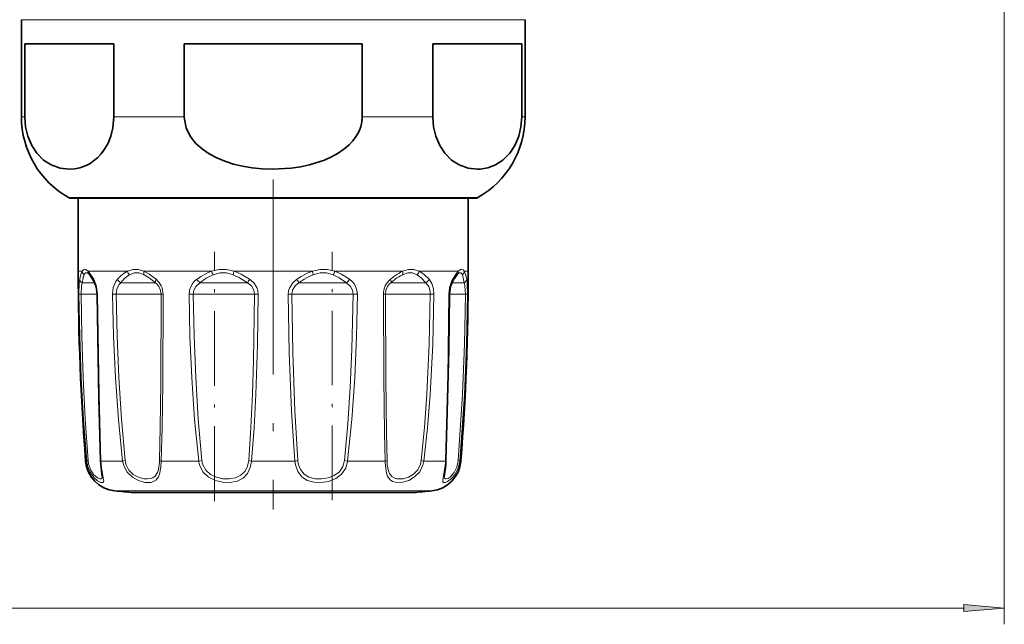
# Model space of a CAD drawing. Extents: x 0 to 420, y 0 to 297.
# Drawn here: x 261 to 321, y 53 to 90 of the extents above; entities that cross this region are included whole.
import ezdxf

# ---------------------------------------------------------------- set-up
doc = ezdxf.new("R2010")
doc.units = 0
doc.linetypes.add('DASHDOT', pattern=[18.5, 12, -3, 0.5, -3])

msp = doc.modelspace()

# ---------------------------------------------------------------- linework, layer by layer
at = {"color": 7, "lineweight": 13}
for p, q in [((321.162781, 105.207893), (321.162781, 52.86554)), ((260.662781, 90.100784), (289.76532, 90.100784)), ((289.76532, 90.100784), (291.662781, 90.100784)), ((260.662781, 84.112946), (260.866821, 84.112946)), ((266.344055, 84.112946), (270.685577, 84.112946)), ((281.640015, 84.112946), (285.981567, 84.112946)), ((291.458771, 84.112946), (291.662781, 84.112946)), ((263.565582, 79.1465), (287.217896, 79.1465)), ((287.217896, 79.1465), (288.76001, 79.1465)), ((264.162781, 74.607895), (264.406616, 74.607895)), ((264.77832, 74.607895), (265.121613, 74.111946)), ((264.77832, 74.607895), (267.185059, 74.607895)), ((268.20047, 74.607895), (272.369049, 74.607895)), ((273.756134, 74.607895), (278.569489, 74.607895)), ((279.956543, 74.607895), (284.125214, 74.607895)), ((285.140625, 74.607895), (286.693787, 74.607895)), ((286.693787, 74.607895), (287.547302, 74.607895)), ((287.918976, 74.607895), (288.162781, 74.607895)), ((264.598694, 73.900787), (264.410767, 73.900787)), ((264.598694, 73.900787), (265.170837, 73.900787)), ((267.025452, 73.900787), (266.773254, 73.900787)), ((267.025452, 73.900787), (268.921936, 73.900787)), ((271.900574, 73.900787), (271.651611, 73.900787)), ((271.900574, 73.900787), (274.586792, 73.900787)), ((277.917755, 73.900787), (277.73877, 73.900787)), ((277.917755, 73.900787), (280.67395, 73.900787)), ((283.464691, 73.900787), (283.403625, 73.900787)), ((283.464691, 73.900787), (285.552338, 73.900787)), ((287.154633, 73.900787), (287.914795, 73.900787)), ((264.204956, 73.190903), (264.334595, 73.19368)), ((264.810608, 73.19368), (264.334595, 73.19368)), ((264.810608, 73.19368), (265.315796, 73.19368)), ((265.345215, 73.190903), (265.315796, 73.192139)), ((266.268799, 73.190903), (266.493286, 73.19368)), ((267.10791, 73.19368), (266.493286, 73.19368)), ((267.10791, 73.19368), (269.254456, 73.19368)), ((269.384033, 73.190903), (269.254456, 73.19368)), ((270.983734, 73.190903), (271.24292, 73.19368)), ((271.831482, 73.19368), (271.24292, 73.19368)), ((271.831482, 73.19368), (275.014771, 73.19368)), ((275.239197, 73.190903), (275.014771, 73.19368)), ((277.310822, 73.19368), (277.086395, 73.190903)), ((277.715576, 73.19368), (277.310822, 73.19368)), ((277.715576, 73.19368), (281.082672, 73.19368)), ((281.082672, 73.19368), (281.341858, 73.190903)), ((282.941559, 73.190903), (283.071106, 73.19368)), ((283.183655, 73.19368), (283.071106, 73.19368)), ((283.183655, 73.19368), (285.832275, 73.19368)), ((286.056763, 73.190903), (285.832306, 73.19368)), ((286.980347, 73.190903), (287.009796, 73.192139)), ((287.009888, 73.19368), (287.990997, 73.19368)), ((288.120605, 73.190903), (287.990997, 73.19368)), ((264.687134, 62.922447), (264.60968, 62.922447)), ((266.892395, 62.922447), (265.556763, 62.922447)), ((266.892395, 62.922447), (267.053406, 62.945358)), ((271.581665, 62.922447), (269.26828, 62.922447)), ((271.581665, 62.922447), (271.77655, 62.945358)), ((277.498413, 62.922447), (274.827148, 62.922447)), ((280.549042, 62.945358), (280.743927, 62.922447)), ((283.057312, 62.922447), (280.743927, 62.922447)), ((285.433167, 62.922447), (285.272156, 62.945358)), ((285.433167, 62.922447), (286.301605, 62.922447)), ((286.768799, 62.922447), (286.301605, 62.922447)), ((287.715881, 62.922447), (287.638428, 62.922447)), ((266.408752, 61.08474), (284.722748, 61.08474)), ((284.722748, 61.08474), (285.916809, 61.08474)), ((156.103271, 53.86554), (318.672302, 53.86554))]:
    msp.add_line(p, q, dxfattribs=at)
at = {"color": 7, "lineweight": 35}
for p, q in [((260.662781, 90.100784), (260.662781, 84.112946)), ((291.662781, 90.100784), (291.662781, 84.112946)), ((260.866821, 88.607895), (260.866821, 84.112946)), ((260.866821, 88.607895), (266.344055, 88.607895)), ((266.344055, 88.607895), (266.344055, 84.112946)), ((270.685577, 88.607895), (270.685577, 84.112946)), ((270.685577, 88.607895), (281.640015, 88.607895)), ((281.640015, 88.607895), (281.640015, 84.112946)), ((285.981567, 88.607895), (285.981567, 84.112946)), ((285.981567, 88.607895), (289.76532, 88.607895)), ((289.76532, 88.607895), (291.458771, 88.607895)), ((291.458771, 88.607895), (291.458771, 84.112946)), ((263.712799, 79.107895), (264.162811, 79.107895)), ((287.088715, 79.107895), (263.712799, 79.107895)), ((264.162781, 79.107895), (264.162781, 74.607895)), ((288.612793, 79.107895), (287.088715, 79.107895)), ((288.162598, 79.107895), (288.612793, 79.107895)), ((288.162781, 79.107895), (288.162781, 74.607895)), ((264.825928, 74.421806), (264.841553, 74.405426)), ((287.484039, 74.405396), (287.499725, 74.421867)), ((267.557648, 60.978828), (283.714539, 60.978828)), ((268.611053, 60.978828), (284.767944, 60.978828))]:
    msp.add_line(p, q, dxfattribs=at)
at = {"color": 7, "linetype": 'DASHDOT', "lineweight": 13}
msp.add_line((276.162781, 80.256386), (276.162781, 59.936241), dxfattribs=at)
at = {"color": 7, "linetype": 'DASHDOT', "lineweight": 13, "ltscale": 0.38358}
msp.add_line((272.539337, 60.457184), (272.539337, 75.800369), dxfattribs=at)
at = {"color": 7, "linetype": 'DASHDOT', "lineweight": 13, "ltscale": 0.381927}
msp.add_line((279.786255, 60.517776), (279.786255, 75.794853), dxfattribs=at)
at = {"color": 7, "lineweight": 35}
for points in [[(260.866821, 84.112946), (260.914246, 83.497917), (261.050049, 82.922638), (261.293579, 82.346405), (261.604828, 81.874138), (262.027283, 81.449692), (262.486359, 81.153824), (263.050903, 80.950653), (263.627014, 80.888138), (263.942047, 80.910927), (264.255188, 80.974419), (264.547089, 81.073158), (264.833221, 81.2118), (265.336914, 81.583023), (265.570068, 81.830254), (265.784698, 82.121765), (265.99472, 82.50029), (266.164368, 82.933815), (266.286713, 83.437729), (266.344055, 84.112946)], [(281.640015, 84.112946), (281.616211, 83.803749), (281.545715, 83.499886), (281.430145, 83.204185), (281.27356, 82.922638), (281.072174, 82.648109), (280.83667, 82.394104), (280.516937, 82.118378), (280.163971, 81.874138), (279.753448, 81.644882), (279.319092, 81.449692), (278.400909, 81.153824), (277.841003, 81.033859), (277.271851, 80.950653), (276.119629, 80.888138), (275.489532, 80.910927), (274.863312, 80.974419), (274.27948, 81.073158), (273.707184, 81.2118), (273.187012, 81.38018), (272.687378, 81.588882), (272.227692, 81.833733), (271.80426, 82.121765), (271.384216, 82.50029), (271.044861, 82.933815), (270.800201, 83.437729), (270.690277, 83.975227), (270.685577, 84.112946)], [(285.981567, 84.112946), (286.028992, 83.497917), (286.164764, 82.922638), (286.408325, 82.346405), (286.719574, 81.874138), (287.141998, 81.449692), (287.601105, 81.153824), (288.165649, 80.950653), (288.74173, 80.888138), (288.891296, 80.893936)], [(291.458771, 84.112946), (291.411316, 83.497917), (291.275543, 82.922638), (291.032013, 82.346405), (290.720764, 81.874138), (290.298309, 81.449692), (289.839233, 81.153824), (289.370026, 80.974449), (288.891296, 80.893936)], [(265.138641, 73.96154), (264.891052, 74.345856), (264.841553, 74.405426)], [(265.138641, 73.96154), (265.261444, 73.644226), (265.315796, 73.192139)], [(287.009796, 73.192139), (287.072693, 73.677246), (287.186951, 73.96154)], [(265.315796, 73.192139), (265.418671, 66.772537), (265.531525, 62.935898)], [(286.794067, 62.935898), (286.971497, 69.76622), (287.009796, 73.192139)], [(265.531525, 62.935898), (265.620209, 62.134148), (265.639801, 61.968018), (265.639832, 61.964806)], [(286.77771, 62.66906), (286.699158, 62.093124), (286.68576, 61.964798)]]:
    msp.add_lwpolyline(points, dxfattribs=at)
at = {"color": 7, "lineweight": 13}
for points in [[(264.77832, 74.60788), (264.633575, 74.719048), (264.571777, 74.732162), (264.477448, 74.695282), (264.406616, 74.607895)], [(268.20047, 74.60788), (267.842224, 74.71904), (267.516052, 74.719032), (267.185059, 74.607895)], [(268.20047, 74.607895), (268.529755, 74.4245), (268.949951, 74.111946)], [(273.756134, 74.60788), (273.280396, 74.71904), (272.834778, 74.719025), (272.369049, 74.607895)], [(273.756134, 74.607895), (274.182037, 74.424492), (274.710938, 74.111946)], [(278.569458, 74.607872), (279.045166, 74.71904), (279.490845, 74.719017), (279.956543, 74.607895)], [(280.860992, 74.111946), (280.365021, 74.4245), (279.956665, 74.60788)], [(285.140625, 74.60788), (284.80957, 74.719048), (284.483398, 74.719032), (284.125214, 74.607895)], [(285.140625, 74.607895), (285.422058, 74.424477), (285.752136, 74.111946)], [(287.918976, 74.60788), (287.848145, 74.695305), (287.753845, 74.732162), (287.692017, 74.719032), (287.547302, 74.607895)], [(287.918976, 74.607895), (287.998047, 74.424507), (288.073822, 74.111946)], [(264.204956, 73.190903), (264.220947, 73.849617), (264.25177, 74.111946)], [(264.825928, 74.421806), (264.700012, 74.511909), (264.648224, 74.519691), (264.601746, 74.503906), (264.57309, 74.479843), (264.520264, 74.39576)], [(265.121613, 74.111946), (265.270813, 73.751038), (265.345215, 73.190903)], [(266.268799, 73.190903), (266.317108, 73.611557), (266.470367, 73.976562), (266.573456, 74.111946)], [(268.212616, 74.395744), (267.886353, 74.506905), (267.597473, 74.506889), (267.309265, 74.39576)], [(268.212585, 74.39576), (268.52066, 74.21273), (268.921936, 73.90078)], [(270.983734, 73.190903), (271.029266, 73.51445), (271.167847, 73.808395), (271.302734, 73.973877), (271.4646, 74.111946)], [(273.704559, 74.395744), (273.277893, 74.506905), (272.88327, 74.506889), (272.470551, 74.39576)], [(273.704559, 74.39576), (274.093872, 74.212715), (274.586792, 73.90078)], [(274.710938, 74.111946), (274.964966, 73.893791), (275.147583, 73.615723), (275.216675, 73.408058), (275.239197, 73.190903)], [(277.614624, 74.111946), (277.360657, 73.893791), (277.178009, 73.615723), (277.108917, 73.408058), (277.086365, 73.190903)], [(278.621033, 74.395737), (279.047668, 74.506905), (279.442352, 74.506889), (279.855042, 74.39576)], [(280.67395, 73.900787), (280.221436, 74.212723), (279.855194, 74.395744)], [(281.341858, 73.190903), (281.296326, 73.514442), (281.157745, 73.808395), (281.022858, 73.973877), (280.860992, 74.111946)], [(285.016449, 74.395744), (284.72818, 74.506905), (284.43927, 74.506889), (284.113068, 74.39576)], [(285.016449, 74.39576), (285.261475, 74.212715), (285.552338, 73.900787)], [(285.752136, 74.111946), (285.925903, 73.846794), (286.029053, 73.517632), (286.056763, 73.190903)], [(286.980347, 73.190903), (287.021484, 73.609749), (287.134583, 73.977211), (287.203979, 74.111946)], [(287.805359, 74.395744), (287.752594, 74.47982), (287.723938, 74.503891), (287.677429, 74.519676), (287.62561, 74.511909), (287.499725, 74.421867)], [(287.805389, 74.39576), (287.863525, 74.21273), (287.914795, 73.90078)], [(288.073822, 74.111946), (288.104645, 73.849625), (288.120605, 73.190903)], [(264.334595, 73.19368), (264.364349, 73.703796), (264.410767, 73.900787)], [(266.493286, 73.19368), (266.537537, 73.518692), (266.676514, 73.795853), (266.773254, 73.900787)], [(271.24292, 73.19368), (271.280975, 73.442459), (271.397095, 73.66729), (271.651611, 73.900787)], [(274.586792, 73.900787), (274.823181, 73.701309), (274.97406, 73.440643), (275.014771, 73.19368)], [(277.73877, 73.900787), (277.502411, 73.701309), (277.351532, 73.440643), (277.310822, 73.19368)], [(281.082672, 73.19368), (281.044617, 73.442459), (280.928467, 73.66729), (280.67395, 73.900787)], [(285.552338, 73.900787), (285.73053, 73.664581), (285.822021, 73.36174), (285.832306, 73.19368)], [(287.914795, 73.900787), (287.961243, 73.703796), (287.990997, 73.19368)], [(264.687134, 62.922447), (264.491608, 65.482437), (264.348297, 68.04821), (264.253296, 70.618683), (264.204956, 73.190903)], [(264.771149, 62.945358), (264.594177, 65.500381), (264.464417, 68.060982), (264.378357, 70.626495), (264.334595, 73.19368)], [(265.345215, 73.190903), (265.440063, 67.021217), (265.556763, 62.922447)], [(266.892395, 62.922447), (266.629852, 65.482147), (266.446106, 68.04879), (266.327911, 70.618851), (266.268799, 73.190903)], [(267.053406, 62.945358), (266.81781, 65.500153), (266.65274, 68.061432), (266.546448, 70.626625), (266.493286, 73.19368)], [(269.254456, 73.19368), (269.235535, 67.729935), (269.203613, 64.987762), (269.157379, 62.945358)], [(269.384033, 73.190903), (269.360626, 67.714981), (269.32251, 64.968872), (269.26828, 62.922447)], [(271.581665, 62.922447), (271.322418, 65.48214), (271.147522, 68.048874), (271.037811, 70.618935), (270.983734, 73.190903)], [(271.77655, 62.945358), (271.54541, 65.50016), (271.389282, 68.061493), (271.29126, 70.626694), (271.24292, 73.19368)], [(275.014771, 73.19368), (274.9505, 69.087959), (274.88446, 67.040215), (274.787964, 64.987953), (274.650604, 62.945358)], [(275.239197, 73.190903), (275.193481, 70.104881), (275.091614, 67.021301), (274.982635, 64.969704), (274.827148, 62.922447)], [(277.086395, 73.190903), (277.144775, 69.590874), (277.2836, 65.994705), (277.498413, 62.922447)], [(277.310822, 73.19368), (277.362427, 69.600769), (277.485168, 66.011559), (277.674988, 62.945358)], [(280.549042, 62.945358), (280.757935, 65.206863), (280.90506, 67.4552), (281.008484, 69.800194), (281.082672, 73.19368)], [(280.743927, 62.922447), (281.003174, 65.482124), (281.17807, 68.048859), (281.287781, 70.618996), (281.341858, 73.190903)], [(283.057312, 62.922447), (283.010071, 64.631248), (282.962067, 68.047813), (282.941559, 73.190903)], [(283.168213, 62.945358), (283.12793, 64.650543), (283.087677, 68.060646), (283.071106, 73.19368)], [(285.832275, 73.19368), (285.762238, 70.113533), (285.614349, 67.036301), (285.466827, 64.988503), (285.272156, 62.945358)], [(286.056763, 73.190903), (285.978882, 70.10463), (285.814392, 67.021484), (285.650146, 64.969475), (285.433167, 62.922447)], [(286.768799, 62.922447), (286.909454, 68.047729), (286.980377, 73.190903)], [(287.990997, 73.19368), (287.933411, 70.113655), (287.814636, 67.036209), (287.554443, 62.945358)], [(288.120605, 73.190903), (288.057068, 70.104782), (287.925903, 67.02137), (287.638428, 62.922447)], [(264.737366, 62.629105), (264.892487, 62.235207), (265.120148, 61.914642), (265.352844, 61.709999), (265.557709, 61.605408), (265.644836, 61.593117), (265.677368, 61.600677), (265.713837, 61.634407), (265.727234, 61.680855), (265.72287, 61.792374), (265.656067, 62.133682), (265.576141, 62.644051), (265.556763, 62.922447)], [(264.810608, 62.696022), (264.930664, 62.365768), (265.107117, 62.096695), (265.254089, 61.951187), (265.394623, 61.857674), (265.498901, 61.819176), (265.541504, 61.815094), (265.597565, 61.832443), (265.621735, 61.861801), (265.63205, 61.889526), (265.639832, 61.964806)], [(266.958496, 62.629105), (267.170105, 62.233261), (267.489868, 61.920334), (267.864563, 61.713409), (268.251953, 61.607994), (268.635406, 61.607536), (268.800629, 61.655495), (268.940674, 61.739586), (269.098663, 61.938133), (269.169006, 62.113373), (269.245941, 62.534363), (269.26828, 62.922447)], [(267.10791, 62.696022), (267.282837, 62.360153), (267.549774, 62.094421), (267.867676, 61.91835), (268.199768, 61.828896), (268.400574, 61.81514), (268.587097, 61.835152), (268.75177, 61.892097), (268.888245, 61.989204), (269.03479, 62.21228), (269.095947, 62.404823), (269.153473, 62.850716), (269.157379, 62.945358)], [(271.645905, 62.629105), (271.85675, 62.232605), (272.186951, 61.921524), (272.603912, 61.713722), (273.059479, 61.609741), (273.512726, 61.599213), (273.942627, 61.682549), (274.306915, 61.867599), (274.585083, 62.161263), (274.752289, 62.52037), (274.827148, 62.922447)], [(271.831482, 62.696022), (272.011993, 62.359581), (272.296509, 62.095657), (272.659912, 61.918823), (273.059601, 61.830185), (273.459686, 61.819969), (273.843018, 61.887909), (274.177216, 62.045151), (274.428284, 62.291893), (274.586609, 62.613808), (274.650604, 62.945358)], [(280.743927, 62.922447), (280.625031, 62.491356), (280.372375, 62.119858), (280.006226, 61.839897), (279.572632, 61.668251), (279.119354, 61.596611), (278.668549, 61.615509), (278.253113, 61.73246), (277.914856, 61.953987), (277.671295, 62.279335), (277.54361, 62.629105)], [(280.549042, 62.945358), (280.447632, 62.579628), (280.231171, 62.264404), (279.914551, 62.026482), (279.536774, 61.880554), (279.134857, 61.81868), (278.733459, 61.833633), (278.362152, 61.930588), (278.056763, 62.11599), (277.834595, 62.39122), (277.715576, 62.696022)], [(283.07132, 62.629105), (283.138885, 62.176552), (283.20459, 61.984154), (283.358246, 61.762764), (283.494598, 61.669441), (283.657898, 61.613823), (283.882141, 61.59269), (284.12616, 61.6166), (284.503601, 61.73114), (284.864441, 61.941856), (285.17691, 62.262299), (285.378296, 62.663094), (285.433167, 62.922447)], [(283.183655, 62.696022), (283.25531, 62.309875), (283.321014, 62.148018), (283.466888, 61.962463), (283.607727, 61.876251), (283.77478, 61.828232), (284.161102, 61.834503), (284.487061, 61.930336), (284.796234, 62.109825), (285.0578, 62.380913), (285.225464, 62.720215), (285.272156, 62.945358)], [(286.747925, 62.629105), (286.623138, 61.909676), (286.598053, 61.683388), (286.609802, 61.638214), (286.645172, 61.602074), (286.678955, 61.593269), (286.737122, 61.597588), (286.890869, 61.659164), (287.114136, 61.823082), (287.334991, 62.076599), (287.538788, 62.469879), (287.638428, 62.922447)], [(286.68576, 61.964798), (286.698975, 61.872688), (286.716553, 61.84304), (286.763245, 61.817307), (286.815674, 61.817253), (286.921021, 61.852715), (287.046051, 61.931107), (287.306274, 62.213364), (287.473145, 62.552185), (287.554443, 62.945358)]]:
    msp.add_lwpolyline(points, dxfattribs=at)
msp.add_lwpolyline([(318.672302, 53.647652), (321.162781, 53.86554), (318.672302, 54.083427)], close=True, dxfattribs=at)
at = {"color": 7, "lineweight": 35}
for centre, radius, start, end in [((266.362793, 84.112946), 5.7, 179.999995, 240.610725), ((285.962799, 84.112946), 5.7, 299.389277, 360), ((263.712921, 79.408524), 0.300615, 240.649315, 269.977062), ((288.612671, 79.408524), 0.300615, 270.02294, 299.35068), ((417.162781, 74.607895), 153, 180.000005, 184.380264), ((135.162796, 74.607895), 153, 355.619743, 0), ((292.857849, 70.669563), 6.557095, 147.754504, 149.864746), ((288.866913, 73.232246), 1.814037, 139.690537, 148.956959), ((266.603851, 63.075203), 2, 184.380264, 264.402453), ((285.721741, 63.075203), 2, 275.597542, 355.619743), ((282.228271, 63.081688), 4.568113, 354.817558, 358.171079), ((276.162781, 160.607895), 99.999999, 264.402453, 265.063506), ((276.162781, 160.607895), 99.999999, 274.936496, 275.597549)]:
    msp.add_arc(centre, radius, start, end, dxfattribs=at)
at = {"color": 7, "lineweight": 13}
for centre, radius, start, end in [((265.406586, 74.067734), 1.137085, 151.624462, 166.751829), ((264.707428, 74.633156), 0.302095, 184.800689, 231.741137), ((265.032532, 74.575562), 0.256008, 172.751931, 221.695213), ((268.055054, 72.964752), 1.859687, 117.903163, 132.850991), ((267.58847, 74.701218), 0.41404, 193.025589, 227.564203), ((273.474365, 71.599701), 3.205195, 110.176935, 121.65142), ((273.173279, 74.859344), 0.842311, 197.362541, 213.410439), ((274.751099, 74.249481), 1.057155, 160.189328, 172.042753), ((279.787048, 71.193909), 3.624965, 109.627931, 120.161182), ((277.574524, 74.249504), 1.057143, 7.955778, 19.809265), ((279.152313, 74.859344), 0.84231, 326.589576, 342.637471), ((285.308167, 72.095993), 2.776983, 115.219786, 126.50763), ((284.737183, 74.701241), 0.414047, 312.432712, 346.971795), ((289.10614, 73.231071), 2.080266, 138.548707, 148.170299), ((287.29306, 74.575569), 0.25602, 318.298034, 7.246668), ((287.618195, 74.633163), 0.30209, 308.256058, 355.198172), ((266.966858, 73.631088), 2.757323, 165.349891, 169.956731), ((267.787781, 73.519173), 3.398455, 169.870616, 173.552716), ((265.675781, 73.926903), 1.247506, 157.916337, 171.244836), ((265.310303, 74.056396), 0.196391, 163.596896, 208.925587), ((266.967346, 74.28582), 0.431032, 203.817561, 243.245293), ((268.875427, 72.027275), 3.105589, 132.184255, 137.836195), ((269.216431, 71.931213), 3.138147, 135.854047, 141.125901), ((268.186188, 72.965164), 1.678436, 121.51095, 136.686237), ((268.19812, 73.195091), 1.185736, 359.797675, 50.648254), ((274.393097, 70.038658), 5.016695, 121.228044, 125.714235), ((272.137207, 74.515038), 0.783694, 210.933867, 231.672166), ((274.691833, 69.999329), 4.946079, 123.644292, 127.927394), ((273.577026, 71.722305), 2.89378, 112.486467, 124.169561), ((276.084167, 73.154373), 1.67363, 145.110948, 153.50424), ((276.241425, 73.154373), 1.67363, 26.495762, 34.889047), ((280.945251, 69.109184), 6.009988, 119.722302, 123.653868), ((281.228516, 68.9617), 6.047497, 121.520622, 125.243403), ((279.865051, 71.243958), 3.388828, 111.538731, 122.042858), ((280.188354, 74.515038), 0.783694, 308.32785, 329.066135), ((284.127472, 73.195091), 1.185736, 129.351748, 180.202333), ((286.853394, 69.904068), 5.458963, 125.856453, 129.573183), ((287.122589, 69.559212), 5.716577, 127.129286, 130.583081), ((285.367188, 71.932899), 2.76422, 116.987589, 127.818125), ((285.358246, 74.28582), 0.431032, 296.754695, 336.182429), ((287.015259, 74.056396), 0.196391, 331.074453, 16.403092), ((293.081116, 70.617805), 6.837345, 147.132083, 149.267255), ((268.349304, 73.200699), 0.90476, 359.555837, 50.719458), ((283.976257, 73.200699), 0.90476, 129.280537, 180.444162), ((264.796875, 62.669044), 0.276784, 95.319422, 113.411077), ((266.455688, 63.074181), 1.775026, 184.903798, 194.521674), ((266.384827, 63.07299), 1.618731, 184.522222, 193.466888), ((265.556519, 62.954857), 0.031848, 217.202902, 270.486116), ((268.259857, 63.076401), 1.376083, 186.423392, 198.968455), ((268.244202, 63.074982), 1.197818, 186.212489, 198.444211), ((269.300995, 63.380356), 0.458566, 251.728231, 265.912724), ((272.970032, 63.072685), 1.396458, 186.175989, 198.520804), ((272.948792, 63.072731), 1.179145, 186.200878, 198.631412), ((275.056213, 65.39547), 2.483532, 260.600093, 264.708138), ((277.269348, 65.39547), 2.483531, 275.291864, 279.399909), ((279.381287, 63.061882), 1.888001, 184.235177, 193.251696), ((279.193848, 63.064445), 1.523523, 184.48288, 193.994547), ((283.024597, 63.380356), 0.458566, 274.087278, 288.271771), ((288.592224, 63.038834), 5.536101, 181.204594, 184.244397), ((286.875244, 63.04882), 3.708454, 181.598642, 185.459119), ((282.496033, 63.079559), 4.275678, 353.952547, 357.894232), ((286.769073, 62.954857), 0.031848, 269.513907, 322.7971), ((287.528717, 62.669044), 0.276784, 66.588928, 84.680583)]:
    msp.add_arc(centre, radius, start, end, dxfattribs=at)
for centre, major_axis, ratio, start_param, end_param in [((268.399536, 74.607895), (-0.125793, -0.272354), 0.627137, 4.994344335, 5.839594429), ((283.926147, 74.607895), (0.125778, -0.272354), 0.627157, 0.443664719, 1.288888026), ((264.549561, 74.112923), (0.295441, -0.052139), 0.823647, 3.356599904, 4.373297309), ((269.13028, 74.112923), (-0.1931, -0.229599), 0.497188, 5.112360949, 6.129058471), ((283.195312, 74.112923), (0.1931, -0.229599), 0.497188, 0.154126999, 1.170824404), ((287.776031, 74.112923), (0.295441, 0.052139), 0.823647, 5.051480573, 6.068178096)]:
    msp.add_ellipse(centre, major_axis=major_axis, ratio=ratio, start_param=start_param, end_param=end_param, dxfattribs=at)
msp.add_solid([(318.672302, 53.647652), (321.162781, 53.86554), (318.672302, 53.647652), (318.672302, 54.083427)], dxfattribs=at)

doc.saveas('drawing.dxf')
